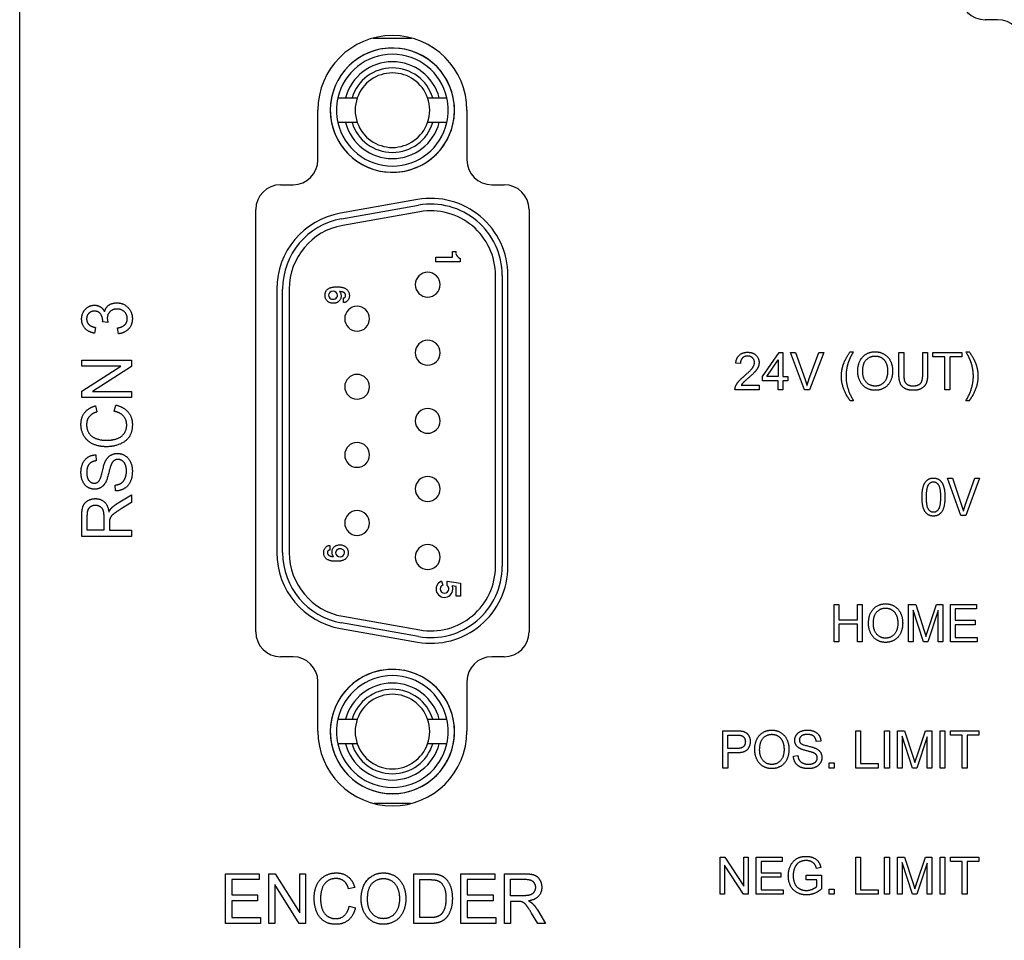
# Model space of a CAD drawing. Extents: x 0 to 5887, y 0 to 2623.
# Drawn here: x 942 to 981, y 1603 to 1640 of the extents above; entities that cross this region are included whole.
import ezdxf

# ---------------------------------------------------------------- set-up
doc = ezdxf.new("R2010")
doc.units = 0
doc.header["$LTSCALE"] = 25.4
doc.layers.get('0').update_dxf_attribs({"linetype": 'CONTINUOUS'})

# ---------------------------------------------------------------- blocks, each defined once
blk = doc.blocks.new('OACIS-1XC-FrontView')
for p, q in [((-10, -272.15), (-10, -7.15)), ((29.35, -187.47), (28.85, -187.47)), ((4.232, -188.21), (5.768, -188.21)), ((3.115, -190.61), (3.375, -190.61)), ((6.625, -190.61), (6.885, -190.61)), ((2, -193.11), (2, -191.11)), ((8, -191.11), (8, -193.11)), ((3.375, -191.61), (3.115, -191.61)), ((6.885, -191.61), (6.625, -191.61)), ((0.5, -194.11), (1, -194.11)), ((9, -194.11), (9.5, -194.11)), ((6.012, -194.707), (2.912, -195.254)), ((2.952, -195.481), (6.052, -194.935)), ((-0.5, -212.1), (-0.5, -195.11)), ((6.099, -195.199), (2.999, -195.746)), ((10.5, -195.11), (10.5, -212.1)), ((7.421, -197.027), (7.421, -196.799)), ((7.421, -196.799), (7.558, -196.799)), ((7.558, -196.799), (7.558, -196.87)), ((6.748, -197.218), (6.748, -197.027)), ((6.748, -197.027), (7.421, -197.027)), ((7.73, -197.218), (6.748, -197.218)), ((7.73, -197.073), (7.73, -197.218)), ((9.15, -209.46), (9.15, -197.76)), ((9.419, -197.76), (9.419, -209.46)), ((9.65, -209.46), (9.65, -197.76)), ((0.35, -198.307), (0.35, -208.913)), ((0.581, -208.913), (0.581, -198.307)), ((0.85, -198.307), (0.85, -208.913)), ((3.025, -198.854), (3.025, -198.669)), ((-6.447, -199.647), (-6.662, -199.621)), ((-6.944, -199.851), (-6.989, -200.084)), ((-6.03, -200.107), (-6.062, -199.874)), ((19.892, -201.828), (20.562, -200.857)), ((20.562, -200.857), (20.71, -200.857)), ((20.71, -200.857), (20.71, -201.828)), ((21.585, -202.357), (21.016, -200.857)), ((21.016, -200.857), (21.226, -200.857)), ((21.226, -200.857), (21.608, -201.946)), ((21.765, -201.946), (22.162, -200.857)), ((22.359, -200.857), (21.784, -202.357)), ((22.162, -200.857), (22.359, -200.857)), ((23.425, -200.831), (23.554, -200.831)), ((25.383, -200.857), (25.578, -200.857)), ((25.383, -201.723), (25.383, -200.857)), ((25.578, -200.857), (25.578, -201.722)), ((26.344, -200.857), (26.538, -200.857)), ((26.344, -201.722), (26.344, -200.857)), ((26.538, -200.857), (26.538, -201.723)), ((26.752, -200.857), (27.916, -200.857)), ((26.752, -201.034), (26.752, -200.857)), ((27.916, -200.857), (27.916, -201.034)), ((28.08, -200.831), (28.21, -200.831)), ((-7.499, -201.171), (-5.499, -201.171)), ((-7.499, -201.412), (-7.499, -201.171)), ((-5.499, -201.171), (-5.499, -201.429)), ((19.006, -201.304), (18.821, -201.284)), ((20.069, -201.828), (20.529, -201.154)), ((20.529, -201.154), (20.529, -201.828)), ((27.235, -201.034), (26.752, -201.034)), ((27.235, -202.357), (27.235, -201.034)), ((27.43, -201.034), (27.43, -202.357)), ((27.916, -201.034), (27.43, -201.034)), ((-5.929, -201.412), (-7.499, -201.412)), ((-7.499, -202.409), (-5.929, -201.412)), ((-5.499, -201.429), (-7.069, -202.426)), ((19.892, -201.998), (19.892, -201.828)), ((20.529, -201.998), (19.892, -201.998)), ((20.529, -201.828), (20.069, -201.828)), ((20.529, -202.357), (20.529, -201.998)), ((20.71, -201.828), (20.907, -201.828)), ((20.71, -201.998), (20.71, -202.357)), ((20.907, -201.998), (20.71, -201.998)), ((20.907, -201.828), (20.907, -201.998)), ((-7.499, -202.667), (-7.499, -202.409)), ((-7.069, -202.426), (-5.499, -202.426)), ((-5.499, -202.426), (-5.499, -202.667)), ((19.757, -202.357), (18.787, -202.357)), ((19.037, -202.179), (19.757, -202.179)), ((19.757, -202.179), (19.757, -202.357)), ((20.71, -202.357), (20.529, -202.357)), ((21.784, -202.357), (21.585, -202.357)), ((27.43, -202.357), (27.235, -202.357)), ((-5.499, -202.667), (-7.499, -202.667)), ((23.554, -202.798), (23.425, -202.798)), ((28.21, -202.798), (28.08, -202.798)), ((-6.952, -203.005), (-6.889, -203.252)), ((-6.202, -203.225), (-6.135, -202.973)), ((-6.937, -204.978), (-6.917, -205.219)), ((27.881, -207.416), (27.335, -205.916)), ((27.335, -205.916), (27.537, -205.916)), ((27.537, -205.916), (27.904, -207.006)), ((28.054, -207.006), (28.435, -205.916)), ((28.625, -205.916), (28.074, -207.416)), ((28.435, -205.916), (28.625, -205.916)), ((-6.143, -206.432), (-6.164, -206.196)), ((-6.043, -206.915), (-5.499, -206.584)), ((-5.499, -206.584), (-5.499, -206.9)), ((-5.499, -206.9), (-5.915, -207.151)), ((-7.499, -208.258), (-7.499, -207.417)), ((-7.278, -208.007), (-7.278, -207.406)), ((-6.617, -207.467), (-6.617, -208.007)), ((28.074, -207.416), (27.881, -207.416)), ((-6.617, -208.007), (-7.278, -208.007)), ((-6.388, -207.716), (-6.388, -208.007)), ((-6.388, -208.007), (-5.499, -208.007)), ((-5.499, -208.007), (-5.499, -208.258)), ((-5.499, -208.258), (-7.499, -208.258)), ((2.479, -208.622), (2.479, -208.808)), ((6.971, -210.063), (7.033, -210.215)), ((7.198, -210.234), (7.198, -210.062)), ((7.198, -210.062), (7.734, -210.136)), ((7.563, -210.279), (7.406, -210.252)), ((7.563, -210.657), (7.563, -210.279)), ((7.734, -210.136), (7.734, -210.657)), ((7.734, -210.657), (7.563, -210.657)), ((22.774, -212.498), (22.774, -210.998)), ((22.774, -210.998), (22.965, -210.998)), ((22.965, -210.998), (22.965, -211.614)), ((23.711, -210.998), (23.902, -210.998)), ((23.711, -211.614), (23.711, -210.998)), ((23.902, -210.998), (23.902, -212.498)), ((25.774, -212.498), (25.774, -210.998)), ((25.774, -210.998), (26.06, -210.998)), ((26.06, -210.998), (26.402, -212.06)), ((26.548, -212.042), (26.894, -210.998)), ((26.894, -210.998), (27.15, -210.998)), ((27.15, -210.998), (27.15, -212.498)), ((27.458, -212.498), (27.458, -210.998)), ((27.458, -210.998), (28.5, -210.998)), ((27.649, -211.175), (27.649, -211.634)), ((28.5, -211.175), (27.649, -211.175)), ((28.5, -210.998), (28.5, -211.175)), ((2.999, -211.474), (6.099, -212.02)), ((25.958, -211.221), (25.958, -212.498)), ((26.375, -212.498), (25.958, -211.221)), ((26.966, -211.243), (26.547, -212.498)), ((26.966, -212.498), (26.966, -211.243)), ((2.912, -211.966), (6.012, -212.513)), ((6.052, -212.285), (2.952, -211.739)), ((22.965, -211.614), (23.711, -211.614)), ((22.965, -211.792), (22.965, -212.498)), ((23.711, -211.792), (22.965, -211.792)), ((23.711, -212.498), (23.711, -211.792)), ((27.649, -211.634), (28.446, -211.634)), ((27.649, -211.811), (27.649, -212.321)), ((28.446, -211.811), (27.649, -211.811)), ((28.446, -211.634), (28.446, -211.811)), ((27.649, -212.321), (28.533, -212.321)), ((28.533, -212.321), (28.533, -212.498)), ((22.965, -212.498), (22.774, -212.498)), ((23.902, -212.498), (23.711, -212.498)), ((25.958, -212.498), (25.774, -212.498)), ((26.547, -212.498), (26.375, -212.498)), ((27.15, -212.498), (26.966, -212.498)), ((28.533, -212.498), (27.458, -212.498)), ((1, -213.1), (0.5, -213.1)), ((9.5, -213.1), (9, -213.1)), ((2, -216.1), (2, -214.1)), ((8, -214.1), (8, -216.1)), ((3.115, -215.61), (3.375, -215.61)), ((6.625, -215.61), (6.885, -215.61)), ((18.301, -217.578), (18.301, -216.078)), ((18.301, -216.078), (18.844, -216.078)), ((18.492, -216.255), (18.86, -216.255)), ((18.492, -216.792), (18.492, -216.255)), ((23.651, -217.578), (23.651, -216.078)), ((23.651, -216.078), (23.842, -216.078)), ((23.842, -216.078), (23.842, -217.401)), ((24.809, -217.578), (24.809, -216.078)), ((24.809, -216.078), (25, -216.078)), ((25, -216.078), (25, -217.578)), ((25.328, -217.578), (25.328, -216.078)), ((25.328, -216.078), (25.614, -216.078)), ((25.513, -216.301), (25.513, -217.578)), ((25.929, -217.578), (25.513, -216.301)), ((25.614, -216.078), (25.956, -217.14)), ((26.52, -216.323), (26.101, -217.578)), ((26.102, -217.122), (26.448, -216.078)), ((26.448, -216.078), (26.704, -216.078)), ((26.52, -217.578), (26.52, -216.323)), ((26.704, -216.078), (26.704, -217.578)), ((27.041, -217.578), (27.041, -216.078)), ((27.041, -216.078), (27.232, -216.078)), ((27.232, -216.078), (27.232, -217.578)), ((27.458, -216.078), (28.599, -216.078)), ((27.458, -216.255), (27.458, -216.078)), ((27.933, -216.255), (27.458, -216.255)), ((27.933, -217.578), (27.933, -216.255)), ((28.124, -216.255), (28.124, -217.578)), ((28.599, -216.255), (28.124, -216.255)), ((28.599, -216.078), (28.599, -216.255)), ((3.375, -216.61), (3.115, -216.61)), ((6.885, -216.61), (6.625, -216.61)), ((22.24, -216.5), (22.058, -216.515)), ((18.863, -216.792), (18.492, -216.792)), ((18.492, -216.969), (18.492, -217.578)), ((18.861, -216.969), (18.492, -216.969)), ((21.138, -217.096), (21.318, -217.08)), ((22.571, -217.578), (22.571, -217.369)), ((22.571, -217.369), (22.772, -217.369)), ((22.772, -217.369), (22.772, -217.578)), ((23.842, -217.401), (24.55, -217.401)), ((24.55, -217.401), (24.55, -217.578)), ((18.492, -217.578), (18.301, -217.578)), ((22.772, -217.578), (22.571, -217.578)), ((24.55, -217.578), (23.651, -217.578)), ((25, -217.578), (24.809, -217.578)), ((25.513, -217.578), (25.328, -217.578)), ((26.101, -217.578), (25.929, -217.578)), ((26.704, -217.578), (26.52, -217.578)), ((27.232, -217.578), (27.041, -217.578)), ((28.124, -217.578), (27.933, -217.578)), ((5.729, -219.01), (4.271, -219.01)), ((18.187, -222.658), (18.187, -221.158)), ((18.187, -221.158), (18.383, -221.158)), ((18.37, -221.481), (18.37, -222.658)), ((19.126, -222.658), (18.37, -221.481)), ((18.383, -221.158), (19.139, -222.336)), ((19.139, -221.158), (19.322, -221.158)), ((19.139, -222.336), (19.139, -221.158)), ((19.322, -221.158), (19.322, -222.658)), ((19.644, -222.658), (19.644, -221.158)), ((19.644, -221.158), (20.686, -221.158)), ((19.835, -221.335), (19.835, -221.794)), ((20.686, -221.335), (19.835, -221.335)), ((20.686, -221.158), (20.686, -221.335)), ((23.651, -222.658), (23.651, -221.158)), ((23.651, -221.158), (23.842, -221.158)), ((23.842, -221.158), (23.842, -222.481)), ((24.809, -222.658), (24.809, -221.158)), ((24.809, -221.158), (25, -221.158)), ((25, -221.158), (25, -222.658)), ((25.328, -222.658), (25.328, -221.158)), ((25.328, -221.158), (25.614, -221.158)), ((25.513, -221.381), (25.513, -222.658)), ((25.929, -222.658), (25.513, -221.381)), ((25.614, -221.158), (25.956, -222.22)), ((26.52, -221.403), (26.101, -222.658)), ((26.102, -222.202), (26.448, -221.158)), ((26.448, -221.158), (26.704, -221.158)), ((26.52, -222.658), (26.52, -221.403)), ((26.704, -221.158), (26.704, -222.658)), ((27.041, -222.658), (27.041, -221.158)), ((27.041, -221.158), (27.232, -221.158)), ((27.232, -221.158), (27.232, -222.658)), ((27.458, -221.158), (28.599, -221.158)), ((27.458, -221.335), (27.458, -221.158)), ((27.933, -221.335), (27.458, -221.335)), ((27.933, -222.658), (27.933, -221.335)), ((28.124, -221.335), (28.124, -222.658)), ((28.599, -221.335), (28.124, -221.335)), ((28.599, -221.158), (28.599, -221.335)), ((-1.717, -223.833), (-1.717, -221.833)), ((-1.717, -221.833), (-0.357, -221.833)), ((-0.357, -221.833), (-0.357, -222.069)), ((0.025, -223.833), (0.025, -221.833)), ((0.025, -221.833), (0.28, -221.833)), ((0.28, -221.833), (1.269, -223.404)), ((1.269, -221.833), (1.507, -221.833)), ((1.269, -223.404), (1.269, -221.833)), ((1.507, -221.833), (1.507, -223.833)), ((5.859, -223.833), (5.859, -221.833)), ((5.859, -221.833), (6.507, -221.833)), ((7.758, -223.833), (7.758, -221.833)), ((7.758, -221.833), (9.118, -221.833)), ((9.118, -221.833), (9.118, -222.069)), ((9.507, -223.833), (9.507, -221.833)), ((9.507, -221.833), (10.341, -221.833)), ((19.835, -221.794), (20.632, -221.794)), ((20.632, -221.794), (20.632, -221.971)), ((21.653, -222.07), (21.653, -221.893)), ((21.653, -221.893), (22.262, -221.893)), ((22.24, -221.578), (22.069, -221.627)), ((22.262, -221.893), (22.262, -222.449)), ((-1.469, -222.069), (-1.469, -222.68)), ((-0.357, -222.069), (-1.469, -222.069)), ((0.263, -222.261), (0.263, -223.833)), ((1.252, -223.833), (0.263, -222.261)), ((6.107, -222.069), (6.502, -222.069)), ((6.107, -223.596), (6.107, -222.069)), ((8.007, -222.069), (8.007, -222.68)), ((9.118, -222.069), (8.007, -222.069)), ((9.755, -222.054), (10.35, -222.054)), ((9.755, -222.715), (9.755, -222.054)), ((19.835, -221.971), (19.835, -222.481)), ((20.632, -221.971), (19.835, -221.971)), ((22.076, -222.07), (21.653, -222.07)), ((22.076, -222.348), (22.076, -222.07)), ((-1.469, -222.68), (-0.428, -222.68)), ((-0.428, -222.68), (-0.428, -222.916)), ((3.481, -222.38), (3.236, -222.442)), ((8.007, -222.68), (9.048, -222.68)), ((9.048, -222.68), (9.048, -222.916)), ((18.37, -222.658), (18.187, -222.658)), ((19.322, -222.658), (19.126, -222.658)), ((20.719, -222.658), (19.644, -222.658)), ((19.835, -222.481), (20.719, -222.481)), ((20.719, -222.481), (20.719, -222.658)), ((22.571, -222.658), (22.571, -222.449)), ((22.571, -222.449), (22.772, -222.449)), ((22.772, -222.658), (22.571, -222.658)), ((22.772, -222.449), (22.772, -222.658)), ((24.55, -222.658), (23.651, -222.658)), ((23.842, -222.481), (24.55, -222.481)), ((24.55, -222.481), (24.55, -222.658)), ((25, -222.658), (24.809, -222.658)), ((25.513, -222.658), (25.328, -222.658)), ((26.101, -222.658), (25.929, -222.658)), ((26.704, -222.658), (26.52, -222.658)), ((27.232, -222.658), (27.041, -222.658)), ((28.124, -222.658), (27.933, -222.658)), ((-1.469, -222.916), (-1.469, -223.596)), ((-0.428, -222.916), (-1.469, -222.916)), ((8.007, -222.916), (8.007, -223.596)), ((9.048, -222.916), (8.007, -222.916)), ((10.29, -222.715), (9.755, -222.715)), ((9.755, -222.944), (9.755, -223.833)), ((10.043, -222.944), (9.755, -222.944)), ((3.264, -223.13), (3.513, -223.197)), ((10.851, -223.833), (10.601, -223.416)), ((10.836, -223.288), (11.164, -223.833)), ((-0.313, -223.833), (-1.717, -223.833)), ((-1.469, -223.596), (-0.313, -223.596)), ((-0.313, -223.596), (-0.313, -223.833)), ((0.263, -223.833), (0.025, -223.833)), ((1.507, -223.833), (1.252, -223.833)), ((6.537, -223.833), (5.859, -223.833)), ((6.508, -223.596), (6.107, -223.596)), ((9.162, -223.833), (7.758, -223.833)), ((8.007, -223.596), (9.162, -223.596)), ((9.162, -223.596), (9.162, -223.833)), ((9.755, -223.833), (9.507, -223.833)), ((11.164, -223.833), (10.851, -223.833))]:
    blk.add_line(p, q)
for centre, radius, start, end in [((28.85, -186.47), 1, 180, 270), ((29.35, -188.47), 1, 0, 90), ((5, -191.11), 3, 0, 180), ((5, -191.11), 2.5, 90, 270), ((5, -191.11), 2.5, 285.6379, 105.6379), ((5, -191.11), 2.5, 270, 90), ((5, -191.11), 2.5, 105.6379, 285.6379), ((5, -191.11), 2.25, 90, 167.1604), ((5, -191.11), 2.25, 12.8396, 90), ((5, -191.11), 1.95, 90, 165.1428), ((5, -191.11), 1.95, 14.8572, 90), ((5, -191.11), 1.7, 90, 162.8954), ((5, -191.11), 1.5, 90, 160.5288), ((5, -191.11), 1.7, 17.1046, 90), ((5, -191.11), 1.5, 19.4712, 90), ((5, -191.11), 2.25, 167.1604, 192.8396), ((5, -191.11), 1.5, 160.5288, 199.4712), ((5, -191.11), 1.5, 340.5288, 19.4712), ((5, -191.11), 2.25, 347.1604, 12.8396), ((5, -191.11), 2.25, 192.8396, 270), ((5, -191.11), 1.95, 194.8572, 270), ((5, -191.11), 1.7, 197.1046, 270), ((5, -191.11), 1.5, 199.4712, 270), ((5, -191.11), 1.7, 270, 342.8954), ((5, -191.11), 1.5, 270, 340.5288), ((5, -191.11), 2.25, 270, 347.1604), ((5, -191.11), 1.95, 270, 345.1428), ((1, -193.11), 1, 270, 0), ((9, -193.11), 1, 180, 270), ((0.5, -195.11), 1, 90, 180), ((9.5, -195.11), 1, 0, 90), ((6.55, -197.76), 3.1, 0, 100), ((6.55, -197.76), 2.869, 0, 100), ((3.45, -198.307), 3.1, 100, 180), ((6.55, -197.76), 2.6, 0, 100), ((3.45, -198.307), 2.869, 100, 180), ((3.45, -198.307), 2.6, 100, 180), ((7.803, -196.838), 0.247, 187.6755, 252.7947), ((6.42, -198.13), 0.5, 90, 270), ((6.42, -198.13), 0.5, 270, 90), ((3.58, -199.5), 0.5, 90, 270), ((3.58, -199.5), 0.5, 270, 90), ((6.42, -200.87), 0.5, 90, 270), ((6.42, -200.87), 0.5, 270, 90), ((3.58, -202.24), 0.5, 90, 270), ((3.58, -202.24), 0.5, 270, 90), ((6.42, -203.61), 0.5, 90, 270), ((6.42, -203.61), 0.5, 270, 90), ((3.58, -204.98), 0.5, 90, 270), ((3.58, -204.98), 0.5, 270, 90), ((6.42, -206.35), 0.5, 90, 270), ((6.42, -206.35), 0.5, 270, 90), ((3.58, -207.72), 0.5, 90, 270), ((3.58, -207.72), 0.5, 270, 90), ((6.42, -209.09), 0.5, 90, 270), ((6.42, -209.09), 0.5, 270, 90), ((3.45, -208.913), 3.1, 180, 260), ((3.45, -208.913), 2.869, 180, 260), ((3.45, -208.913), 2.6, 180, 260), ((6.55, -209.46), 3.1, 260, 0), ((6.55, -209.46), 2.869, 260, 0), ((6.55, -209.46), 2.6, 260, 0), ((7.094, -210.377), 0.337, 111.3667, 291.3667), ((7.098, -210.374), 0.172, 112.2294, 292.2294), ((7.098, -210.374), 0.172, 292.2294, 54.3593), ((7.094, -210.377), 0.337, 291.3667, 21.8008), ((0.5, -212.1), 1, 180.0001, 270), ((9.5, -212.1), 1, 270, 0), ((1, -214.1), 1, 0.0001, 90), ((9, -214.1), 1, 90, 179.9999), ((5, -216.11), 2.5, 90, 270), ((5, -216.11), 2.5, 116.9464, 296.9464), ((5, -216.11), 2.25, 90, 167.1604), ((5, -216.11), 2.5, 296.9464, 116.9464), ((5, -216.11), 2.5, 270, 90), ((5, -216.11), 2.25, 12.8396, 90), ((5, -216.11), 1.95, 90, 165.1428), ((5, -216.11), 1.95, 14.8572, 90), ((5, -216.11), 1.7, 90, 162.8954), ((5, -216.11), 1.5, 90, 160.5288), ((5, -216.11), 1.7, 17.1046, 90), ((5, -216.11), 1.5, 19.4712, 90), ((5, -216.11), 2.25, 167.1604, 192.8396), ((5, -216.11), 1.5, 160.5288, 199.4712), ((5, -216.11), 1.5, 340.5288, 19.4712), ((5, -216.11), 2.25, 347.1604, 12.8396), ((5, -216.1), 3, 180, 360), ((5, -216.11), 2.25, 192.8396, 270), ((5, -216.11), 1.95, 194.8572, 270), ((5, -216.11), 1.7, 197.1046, 270), ((5, -216.11), 1.5, 199.4712, 270), ((5, -216.11), 1.7, 270, 342.8954), ((5, -216.11), 1.5, 270, 340.5288), ((5, -216.11), 2.25, 270, 347.1604), ((5, -216.11), 1.95, 270, 345.1428)]:
    blk.add_arc(centre, radius, start, end)
for centre, major_axis, start_param, end_param in [((2.612, -198.559), (-0.181, 0), 3.141593, 6.283185), ((2.612, -198.559), (-0.181, 0), 0, 3.141593), ((2.895, -208.918), (0.181, 0), 0, 3.141593), ((2.895, -208.918), (0.181, 0), 3.141593, 6.283185)]:
    blk.add_ellipse(centre, major_axis=major_axis, ratio=0.884615, start_param=start_param, end_param=end_param)
for points, weights in [([(2.806, -190.61), (2.972, -190.61), (3.115, -190.61)], [1, 1.00271623828, 1]), ([(3.375, -190.61), (3.487, -190.61), (3.586, -190.61)], [1, 1.00217258133, 1]), ([(6.414, -190.61), (6.513, -190.61), (6.625, -190.61)], [1, 1.00217258133, 1]), ([(6.885, -190.61), (7.028, -190.61), (7.194, -190.61)], [1, 1.00271623828, 1]), ([(3.115, -191.61), (2.972, -191.61), (2.806, -191.61)], [1, 1.00271623828, 1]), ([(3.586, -191.61), (3.487, -191.61), (3.375, -191.61)], [1, 1.00217258133, 1]), ([(6.625, -191.61), (6.513, -191.61), (6.414, -191.61)], [1, 1.00217258133, 1]), ([(7.194, -191.61), (7.028, -191.61), (6.885, -191.61)], [1, 1.00271623828, 1]), ([(2.806, -215.61), (2.972, -215.61), (3.115, -215.61)], [1, 1.00271623828, 1]), ([(3.375, -215.61), (3.487, -215.61), (3.586, -215.61)], [1, 1.00217258133, 1]), ([(6.414, -215.61), (6.513, -215.61), (6.625, -215.61)], [1, 1.00217258133, 1]), ([(6.885, -215.61), (7.028, -215.61), (7.194, -215.61)], [1, 1.00271623828, 1]), ([(3.115, -216.61), (2.972, -216.61), (2.806, -216.61)], [1, 1.00271623828, 1]), ([(3.586, -216.61), (3.487, -216.61), (3.375, -216.61)], [1, 1.00217258133, 1]), ([(6.625, -216.61), (6.513, -216.61), (6.414, -216.61)], [1, 1.00217258133, 1]), ([(7.194, -216.61), (7.028, -216.61), (6.885, -216.61)], [1, 1.00271623828, 1])]:
    blk.add_rational_spline(points, weights, degree=2)
for points, knots in [([(2.873, -198.407), (2.88, -198.415), (2.895, -198.432), (2.913, -198.465), (2.926, -198.504), (2.934, -198.549), (2.935, -198.595), (2.932, -198.642), (2.918, -198.686), (2.903, -198.729), (2.877, -198.767), (2.848, -198.8), (2.812, -198.828), (2.772, -198.849), (2.728, -198.865), (2.682, -198.876), (2.634, -198.879), (2.586, -198.878), (2.537, -198.873), (2.491, -198.858), (2.446, -198.843), (2.408, -198.815), (2.372, -198.785), (2.341, -198.752), (2.319, -198.713), (2.304, -198.67), (2.293, -198.624), (2.288, -198.576), (2.29, -198.528), (2.295, -198.481), (2.307, -198.435), (2.326, -198.395), (2.35, -198.357), (2.382, -198.324), (2.417, -198.296), (2.458, -198.273), (2.503, -198.255), (2.552, -198.24), (2.602, -198.23), (2.656, -198.223), (2.712, -198.219), (2.769, -198.218), (2.828, -198.219), (2.884, -198.223), (2.939, -198.228), (2.988, -198.243), (3.039, -198.251), (3.084, -198.274), (3.128, -198.293), (3.167, -198.319), (3.199, -198.353), (3.224, -198.392), (3.249, -198.432), (3.26, -198.477), (3.267, -198.523), (3.268, -198.573), (3.266, -198.62), (3.258, -198.666), (3.24, -198.707), (3.217, -198.746), (3.189, -198.782), (3.156, -198.812), (3.12, -198.835), (3.075, -198.848), (3.043, -198.852), (3.025, -198.854)], [0, 0, 0, 0, 0.0031597, 0.0067612, 0.0111542, 0.015596, 0.0203009, 0.0249866, 0.0294417, 0.0342433, 0.0385388, 0.0432198, 0.0474212, 0.0520724, 0.0567251, 0.0614341, 0.0660819, 0.0711301, 0.0758252, 0.0809726, 0.085454, 0.0900099, 0.0949591, 0.0994086, 0.1035921, 0.1082797, 0.1131227, 0.1177211, 0.122542, 0.1276376, 0.1319961, 0.1365839, 0.1410017, 0.145512, 0.1500816, 0.1546745, 0.1594942, 0.1646219, 0.1697556, 0.1750896, 0.180777, 0.1864802, 0.1922638, 0.1984503, 0.2033333, 0.2087937, 0.2138937, 0.2186505, 0.2239228, 0.2282508, 0.2324961, 0.2378473, 0.242231, 0.2465305, 0.2514695, 0.2563478, 0.2613661, 0.2657448, 0.2701639, 0.2747609, 0.2793323, 0.2837955, 0.2879389, 0.2921447, 0.2975923, 0.2975923, 0.2975923, 0.2975923]), ([(3.025, -198.669), (3.032, -198.668), (3.044, -198.665), (3.061, -198.661), (3.076, -198.654), (3.088, -198.644), (3.1, -198.634), (3.107, -198.619), (3.113, -198.603), (3.118, -198.587), (3.118, -198.569), (3.118, -198.552), (3.116, -198.534), (3.111, -198.518), (3.105, -198.503), (3.095, -198.489), (3.085, -198.475), (3.071, -198.463), (3.057, -198.453), (3.043, -198.442), (3.028, -198.434), (3.011, -198.429), (2.995, -198.424), (2.975, -198.419), (2.956, -198.416), (2.934, -198.414), (2.913, -198.413), (2.892, -198.411), (2.879, -198.409), (2.873, -198.407)], [0, 0, 0, 0, 0.0020936, 0.00374938, 0.00523463, 0.00698709, 0.00842283, 0.00986962, 0.01182546, 0.01342552, 0.01502783, 0.01710204, 0.01863593, 0.02039363, 0.0219987, 0.02365367, 0.0254519, 0.02700505, 0.0290819, 0.03072638, 0.03246629, 0.03401018, 0.03597441, 0.03773585, 0.03989449, 0.04197338, 0.04425527, 0.04619629, 0.04819847, 0.04819847, 0.04819847, 0.04819847]), ([(2.632, -209.071), (2.625, -209.063), (2.61, -209.046), (2.592, -209.013), (2.579, -208.973), (2.571, -208.929), (2.57, -208.882), (2.573, -208.836), (2.586, -208.791), (2.602, -208.748), (2.628, -208.709), (2.658, -208.676), (2.693, -208.648), (2.734, -208.627), (2.778, -208.611), (2.824, -208.6), (2.872, -208.597), (2.92, -208.598), (2.97, -208.603), (3.016, -208.618), (3.061, -208.633), (3.099, -208.662), (3.135, -208.691), (3.166, -208.725), (3.189, -208.764), (3.204, -208.807), (3.215, -208.853), (3.22, -208.901), (3.218, -208.95), (3.213, -208.997), (3.201, -209.043), (3.182, -209.084), (3.157, -209.122), (3.126, -209.155), (3.09, -209.183), (3.049, -209.206), (3.004, -209.224), (2.955, -209.239), (2.904, -209.25), (2.85, -209.256), (2.794, -209.26), (2.737, -209.262), (2.678, -209.26), (2.621, -209.257), (2.566, -209.251), (2.516, -209.236), (2.465, -209.228), (2.42, -209.205), (2.375, -209.186), (2.337, -209.16), (2.305, -209.126), (2.279, -209.086), (2.254, -209.046), (2.243, -209.001), (2.236, -208.955), (2.235, -208.905), (2.237, -208.857), (2.245, -208.811), (2.263, -208.769), (2.286, -208.73), (2.315, -208.694), (2.347, -208.664), (2.384, -208.641), (2.429, -208.628), (2.461, -208.624), (2.479, -208.622)], [0, 0, 0, 0, 0.003176, 0.006796, 0.0112116, 0.0156757, 0.0204043, 0.0251133, 0.0295911, 0.0344166, 0.0387339, 0.0434384, 0.0476611, 0.0523358, 0.057012, 0.0617445, 0.0664159, 0.0714894, 0.0762078, 0.0813818, 0.0858848, 0.0904641, 0.0954379, 0.0999097, 0.1041145, 0.1088259, 0.1136931, 0.1183146, 0.1231599, 0.1282808, 0.1326613, 0.1372722, 0.1417122, 0.1462453, 0.150838, 0.155454, 0.1602981, 0.1654514, 0.1706108, 0.1759715, 0.1816871, 0.1874184, 0.1932307, 0.1994476, 0.2043551, 0.2098426, 0.2149681, 0.2197486, 0.2250473, 0.2293973, 0.2336641, 0.2390418, 0.2434478, 0.2477691, 0.2527327, 0.2576355, 0.2626789, 0.2670798, 0.2715212, 0.2761413, 0.2807358, 0.2852215, 0.2893859, 0.2936131, 0.2990877, 0.2990877, 0.2990877, 0.2990877]), ([(2.479, -208.808), (2.472, -208.809), (2.46, -208.812), (2.443, -208.816), (2.428, -208.824), (2.416, -208.833), (2.404, -208.844), (2.397, -208.859), (2.391, -208.874), (2.386, -208.891), (2.386, -208.909), (2.385, -208.926), (2.388, -208.944), (2.393, -208.96), (2.399, -208.975), (2.409, -208.989), (2.419, -209.003), (2.433, -209.015), (2.447, -209.025), (2.462, -209.036), (2.476, -209.044), (2.493, -209.05), (2.51, -209.055), (2.529, -209.059), (2.549, -209.062), (2.571, -209.065), (2.592, -209.066), (2.613, -209.067), (2.626, -209.07), (2.632, -209.071)], [0, 0, 0, 0, 0.00210403, 0.00376818, 0.00526098, 0.00702227, 0.00846528, 0.00991951, 0.01188512, 0.01349324, 0.01510372, 0.01718822, 0.01872989, 0.02049646, 0.0221096, 0.02377302, 0.02558019, 0.0271413, 0.02922853, 0.03088123, 0.03262988, 0.0341817, 0.03615568, 0.03792604, 0.04009543, 0.04218463, 0.04447782, 0.04642849, 0.04844067, 0.04844067, 0.04844067, 0.04844067])]:
    blk.add_open_spline(points, degree=3, knots=knots)
for points in [[(-6.583, -199.219), (-6.542, -199.049), (-6.284, -198.863), (-6.091, -198.863)], [(-6.091, -198.863), (-5.83, -198.863), (-5.466, -199.226), (-5.466, -199.504)], [(-7.507, -199.513), (-7.507, -199.357), (-7.367, -199.095), (-7.124, -198.956), (-6.989, -198.956)], [(-6.993, -199.196), (-7.129, -199.196), (-7.306, -199.369), (-7.306, -199.507)], [(-6.659, -199.583), (-6.659, -199.435), (-6.824, -199.196), (-6.993, -199.196)], [(-6.989, -198.956), (-6.859, -198.956), (-6.646, -199.089), (-6.583, -199.219)], [(-6.086, -199.11), (-6.255, -199.11), (-6.475, -199.321), (-6.475, -199.482)], [(-5.668, -199.502), (-5.668, -199.336), (-5.909, -199.11), (-6.086, -199.11)], [(-6.989, -200.084), (-7.236, -200.042), (-7.507, -199.738), (-7.507, -199.513)], [(-7.306, -199.507), (-7.306, -199.644), (-7.126, -199.825), (-6.944, -199.851)], [(-6.662, -199.621), (-6.659, -199.598), (-6.659, -199.583)], [(-6.475, -199.482), (-6.475, -199.548), (-6.447, -199.647)], [(-6.062, -199.874), (-5.853, -199.834), (-5.668, -199.641), (-5.668, -199.502)], [(-5.466, -199.504), (-5.466, -199.754), (-5.78, -200.084), (-6.03, -200.107)], [(18.821, -201.284), (18.84, -201.073), (19.088, -200.851), (19.298, -200.851)], [(19.298, -200.851), (19.509, -200.851), (19.755, -201.09), (19.755, -201.267)], [(23.146, -201.347), (23.236, -201.089), (23.425, -200.831)], [(23.554, -200.831), (23.433, -201.044), (23.394, -201.135)], [(23.727, -201.626), (23.727, -201.252), (24.119, -200.83), (24.429, -200.83)], [(24.429, -200.83), (24.632, -200.83), (24.958, -201.029), (25.13, -201.384), (25.13, -201.609)], [(28.242, -201.138), (28.203, -201.046), (28.08, -200.831)], [(28.21, -200.831), (28.398, -201.089), (28.489, -201.347)], [(19.293, -201.003), (19.163, -201.003), (19.007, -201.163), (19.006, -201.304)], [(19.163, -201.802), (19.402, -201.602), (19.57, -201.368), (19.57, -201.262)], [(19.57, -201.262), (19.57, -201.153), (19.417, -201.003), (19.293, -201.003)], [(19.755, -201.267), (19.755, -201.357), (19.683, -201.531), (19.516, -201.723), (19.322, -201.891)], [(23.394, -201.135), (23.332, -201.276), (23.298, -201.43)], [(23.927, -201.628), (23.927, -201.29), (24.224, -201.001), (24.43, -201.001)], [(24.43, -201.001), (24.575, -201.001), (24.808, -201.15), (24.929, -201.424), (24.929, -201.607)], [(28.336, -201.433), (28.303, -201.28), (28.242, -201.138)], [(23.069, -201.813), (23.069, -201.57), (23.146, -201.347)], [(23.298, -201.43), (23.255, -201.621), (23.255, -201.815)], [(24.429, -202.382), (24.221, -202.382), (23.895, -202.177), (23.727, -201.824), (23.727, -201.626)], [(24.428, -202.211), (24.211, -202.211), (23.927, -201.899), (23.927, -201.628)], [(24.929, -201.607), (24.929, -201.897), (24.646, -202.211), (24.428, -202.211)], [(25.13, -201.609), (25.13, -201.836), (24.949, -202.196), (24.62, -202.382), (24.429, -202.382)], [(28.38, -201.815), (28.38, -201.623), (28.336, -201.433)], [(28.489, -201.347), (28.565, -201.57), (28.565, -201.813)], [(18.807, -202.228), (18.845, -202.127), (19.008, -201.931), (19.163, -201.802)], [(19.322, -201.891), (19.159, -202.03), (19.068, -202.129), (19.037, -202.179)], [(21.608, -201.946), (21.654, -202.076), (21.686, -202.191)], [(21.686, -202.191), (21.719, -202.068), (21.765, -201.946)], [(23.425, -202.798), (23.275, -202.606), (23.069, -202.09), (23.069, -201.813)], [(23.255, -201.815), (23.255, -202.306), (23.554, -202.798)], [(25.964, -202.382), (25.758, -202.382), (25.495, -202.236), (25.383, -201.961), (25.383, -201.723)], [(25.578, -201.722), (25.578, -201.916), (25.649, -202.102), (25.822, -202.202), (25.947, -202.202)], [(25.947, -202.202), (26.162, -202.202), (26.344, -202.003), (26.344, -201.722)], [(26.538, -201.723), (26.538, -201.95), (26.437, -202.215), (26.177, -202.382), (25.964, -202.382)], [(28.08, -202.798), (28.38, -202.306), (28.38, -201.815)], [(28.565, -201.813), (28.565, -202.09), (28.358, -202.606), (28.21, -202.798)], [(18.787, -202.357), (18.784, -202.29), (18.807, -202.228)], [(-7.534, -203.755), (-7.534, -203.47), (-7.228, -203.081), (-6.952, -203.005)], [(-6.889, -203.252), (-7.107, -203.318), (-7.307, -203.569), (-7.307, -203.76)], [(-5.693, -203.78), (-5.693, -203.569), (-5.949, -203.276), (-6.202, -203.225)], [(-6.135, -202.973), (-5.809, -203.052), (-5.466, -203.462), (-5.466, -203.76)], [(-6.514, -204.651), (-6.827, -204.651), (-7.293, -204.424), (-7.534, -204.007), (-7.534, -203.755)], [(-7.307, -203.76), (-7.307, -203.979), (-7.086, -204.273), (-6.714, -204.392), (-6.516, -204.392)], [(-6.516, -204.392), (-6.261, -204.392), (-5.88, -204.251), (-5.693, -203.953), (-5.693, -203.78)], [(-5.466, -203.76), (-5.466, -204.066), (-5.729, -204.45), (-6.228, -204.651), (-6.514, -204.651)], [(-7.534, -205.691), (-7.534, -205.481), (-7.391, -205.158), (-7.112, -204.984), (-6.937, -204.978)], [(-6.917, -205.219), (-7.107, -205.238), (-7.301, -205.462), (-7.301, -205.68)], [(-6.822, -206.045), (-6.754, -205.972), (-6.607, -205.359), (-6.553, -205.244)], [(-6.553, -205.244), (-6.472, -205.08), (-6.225, -204.921), (-6.065, -204.921)], [(-6.042, -205.164), (-6.136, -205.164), (-6.277, -205.266), (-6.324, -205.386)], [(-6.065, -204.921), (-5.905, -204.921), (-5.623, -205.095), (-5.466, -205.42), (-5.466, -205.623)], [(-5.702, -205.635), (-5.702, -205.491), (-5.792, -205.27), (-5.949, -205.164), (-6.042, -205.164)], [(-6.324, -205.386), (-6.356, -205.462), (-6.489, -205.985), (-6.548, -206.091)], [(-6.164, -206.196), (-6.013, -206.179), (-5.821, -206.055), (-5.702, -205.796), (-5.702, -205.635)], [(-5.466, -205.623), (-5.466, -205.88), (-5.624, -206.229), (-5.941, -206.427), (-6.143, -206.432)], [(-6.982, -206.36), (-7.135, -206.36), (-7.397, -206.197), (-7.534, -205.883), (-7.534, -205.691)], [(-7.301, -205.68), (-7.301, -205.909), (-7.124, -206.118), (-7.001, -206.118)], [(-7.001, -206.118), (-6.893, -206.118), (-6.822, -206.045)], [(26.314, -206.676), (26.314, -206.41), (26.417, -206.085), (26.62, -205.91), (26.775, -205.91)], [(26.775, -205.91), (26.888, -205.91), (27.059, -206.007), (27.17, -206.19), (27.234, -206.453), (27.234, -206.676)], [(-6.548, -206.091), (-6.623, -206.226), (-6.845, -206.36), (-6.982, -206.36)], [(26.492, -206.676), (26.492, -206.307), (26.582, -206.17)], [(26.582, -206.17), (26.654, -206.062), (26.772, -206.062)], [(26.772, -206.062), (26.894, -206.062), (27.056, -206.306), (27.056, -206.676)], [(-7.499, -207.417), (-7.499, -207.162), (-7.391, -206.898), (-7.118, -206.74), (-6.954, -206.74)], [(-6.954, -206.74), (-6.74, -206.74), (-6.449, -207.002), (-6.409, -207.275)], [(26.453, -207.287), (26.314, -207.098), (26.314, -206.676)], [(26.775, -207.29), (26.655, -207.29), (26.492, -207.047), (26.492, -206.676)], [(27.056, -206.676), (27.056, -207.046), (26.894, -207.29), (26.775, -207.29)], [(27.234, -206.676), (27.234, -206.94), (27.133, -207.265), (26.929, -207.441), (26.775, -207.441)], [(-7.278, -207.406), (-7.278, -207.194), (-7.095, -206.999), (-6.954, -206.999)], [(-6.954, -206.999), (-6.857, -206.999), (-6.691, -207.1), (-6.617, -207.295), (-6.617, -207.467)], [(-6.409, -207.275), (-6.359, -207.174), (-6.31, -207.123)], [(-5.915, -207.151), (-6.095, -207.261), (-6.286, -207.405), (-6.364, -207.517), (-6.379, -207.575)], [(-6.31, -207.123), (-6.204, -207.013), (-6.043, -206.915)], [(27.904, -207.006), (27.948, -207.136), (27.979, -207.25)], [(27.979, -207.25), (28.011, -207.128), (28.054, -207.006)], [(-6.379, -207.575), (-6.388, -207.618), (-6.388, -207.716)], [(26.775, -207.441), (26.57, -207.441), (26.453, -207.287)], [(24.16, -211.768), (24.16, -211.394), (24.544, -210.972), (24.848, -210.972)], [(24.357, -211.77), (24.357, -211.431), (24.648, -211.142), (24.849, -211.142)], [(24.848, -210.972), (25.048, -210.972), (25.367, -211.171), (25.535, -211.525), (25.535, -211.75)], [(24.849, -211.142), (24.992, -211.142), (25.22, -211.292), (25.339, -211.565), (25.339, -211.748)], [(24.848, -212.523), (24.645, -212.523), (24.325, -212.319), (24.16, -211.965), (24.16, -211.768)], [(24.847, -212.353), (24.636, -212.353), (24.357, -212.041), (24.357, -211.77)], [(25.339, -211.748), (25.339, -212.039), (25.061, -212.353), (24.847, -212.353)], [(25.535, -211.75), (25.535, -211.978), (25.359, -212.338), (25.035, -212.523), (24.848, -212.523)], [(26.402, -212.06), (26.45, -212.209), (26.472, -212.282)], [(26.472, -212.282), (26.496, -212.201), (26.548, -212.042)], [(18.844, -216.078), (18.987, -216.078), (19.062, -216.093)], [(18.86, -216.255), (18.989, -216.255), (19.037, -216.269)], [(19.037, -216.269), (19.111, -216.29), (19.203, -216.425), (19.203, -216.518)], [(19.062, -216.093), (19.168, -216.111), (19.312, -216.214), (19.399, -216.401), (19.399, -216.513)], [(19.582, -216.848), (19.582, -216.474), (19.966, -216.052), (20.271, -216.052)], [(19.779, -216.85), (19.779, -216.511), (20.07, -216.222), (20.272, -216.222)], [(20.271, -216.052), (20.471, -216.052), (20.79, -216.251), (20.958, -216.605), (20.958, -216.83)], [(20.272, -216.222), (20.415, -216.222), (20.642, -216.372), (20.761, -216.645), (20.761, -216.828)], [(21.192, -216.466), (21.192, -216.351), (21.316, -216.155), (21.553, -216.052), (21.699, -216.052)], [(21.707, -216.227), (21.534, -216.227), (21.376, -216.359), (21.376, -216.452)], [(21.699, -216.052), (21.86, -216.052), (22.104, -216.159), (22.236, -216.369), (22.24, -216.5)], [(22.058, -216.515), (22.043, -216.372), (21.873, -216.227), (21.707, -216.227)], [(19.399, -216.513), (19.399, -216.704), (19.166, -216.969), (18.861, -216.969)], [(19.203, -216.518), (19.203, -216.649), (19.047, -216.792), (18.863, -216.792)], [(21.397, -216.792), (21.294, -216.736), (21.192, -216.569), (21.192, -216.466)], [(21.376, -216.452), (21.376, -216.533), (21.432, -216.586)], [(21.432, -216.586), (21.487, -216.637), (21.951, -216.747), (22.038, -216.788)], [(20.271, -217.603), (20.067, -217.603), (19.747, -217.399), (19.582, -217.045), (19.582, -216.848)], [(20.269, -217.433), (20.058, -217.433), (19.779, -217.121), (19.779, -216.85)], [(20.761, -216.828), (20.761, -217.119), (20.483, -217.433), (20.269, -217.433)], [(20.958, -216.83), (20.958, -217.058), (20.782, -217.418), (20.457, -217.603), (20.271, -217.603)], [(21.752, -217.603), (21.557, -217.603), (21.293, -217.484), (21.142, -217.247), (21.138, -217.096)], [(21.318, -217.08), (21.33, -217.193), (21.424, -217.337), (21.62, -217.426), (21.743, -217.426)], [(21.931, -216.96), (21.873, -216.936), (21.477, -216.836), (21.397, -216.792)], [(22.1, -217.171), (22.1, -217.1), (22.021, -216.995), (21.931, -216.96)], [(22.038, -216.788), (22.164, -216.849), (22.284, -217.034), (22.284, -217.154)], [(25.956, -217.14), (26.004, -217.289), (26.026, -217.362)], [(26.026, -217.362), (26.05, -217.281), (26.102, -217.122)], [(21.743, -217.426), (21.852, -217.426), (22.019, -217.359), (22.1, -217.241), (22.1, -217.171)], [(22.284, -217.154), (22.284, -217.274), (22.152, -217.486), (21.905, -217.603), (21.752, -217.603)], [(20.933, -221.915), (20.933, -221.695), (21.109, -221.316), (21.438, -221.132), (21.653, -221.132)], [(21.654, -221.302), (21.524, -221.302), (21.333, -221.385), (21.216, -221.521), (21.184, -221.601)], [(21.653, -221.132), (21.808, -221.132), (22.06, -221.237), (22.204, -221.426), (22.24, -221.578)], [(22.069, -221.627), (22.037, -221.513), (21.941, -221.381), (21.763, -221.302), (21.654, -221.302)], [(1.851, -222.817), (1.851, -222.505), (2.075, -222.038), (2.49, -221.798), (2.739, -221.798)], [(2.739, -221.798), (3.021, -221.798), (3.405, -222.104), (3.481, -222.38)], [(3.742, -222.859), (3.742, -222.36), (4.245, -221.798), (4.641, -221.798)], [(4.641, -221.798), (4.902, -221.798), (5.319, -222.063), (5.539, -222.535), (5.539, -222.836)], [(6.507, -221.833), (6.725, -221.833), (6.841, -221.862)], [(6.841, -221.862), (7.002, -221.901), (7.117, -222.005)], [(10.341, -221.833), (10.592, -221.833), (10.853, -221.941), (11.01, -222.214), (11.01, -222.378)], [(21.184, -221.601), (21.129, -221.74), (21.129, -221.902)], [(2.732, -222.025), (2.516, -222.025), (2.225, -222.246), (2.107, -222.618), (2.107, -222.816)], [(3.236, -222.442), (3.17, -222.224), (2.921, -222.025), (2.732, -222.025)], [(3.998, -222.862), (3.998, -222.41), (4.379, -222.025), (4.643, -222.025)], [(4.643, -222.025), (4.829, -222.025), (5.127, -222.224), (5.283, -222.589), (5.283, -222.833)], [(6.502, -222.069), (6.725, -222.069), (6.824, -222.11)], [(6.824, -222.11), (6.963, -222.166), (7.156, -222.503), (7.156, -222.817)], [(7.117, -222.005), (7.264, -222.137), (7.412, -222.554), (7.412, -222.822)], [(10.35, -222.054), (10.56, -222.054), (10.754, -222.237), (10.754, -222.378)], [(21.667, -222.683), (21.455, -222.683), (21.109, -222.494), (20.933, -222.136), (20.933, -221.915)], [(21.129, -221.902), (21.129, -222.103), (21.262, -222.373), (21.514, -222.504), (21.656, -222.504)], [(25.956, -222.22), (26.004, -222.369), (26.026, -222.442)], [(26.026, -222.442), (26.05, -222.361), (26.102, -222.202)], [(10.754, -222.378), (10.754, -222.474), (10.653, -222.641), (10.461, -222.715), (10.29, -222.715)], [(11.01, -222.378), (11.01, -222.592), (10.751, -222.883), (10.479, -222.923)], [(21.656, -222.504), (21.78, -222.504), (22.015, -222.404), (22.076, -222.348)], [(22.262, -222.449), (22.122, -222.566), (21.824, -222.683), (21.667, -222.683)], [(2.734, -223.866), (2.431, -223.866), (2.05, -223.602), (1.851, -223.104), (1.851, -222.817)], [(2.107, -222.816), (2.107, -223.07), (2.248, -223.452), (2.542, -223.639), (2.714, -223.639)], [(4.641, -223.866), (4.374, -223.866), (3.957, -223.593), (3.742, -223.122), (3.742, -222.859)], [(4.639, -223.639), (4.364, -223.639), (3.998, -223.223), (3.998, -222.862)], [(5.283, -222.833), (5.283, -223.22), (4.92, -223.639), (4.639, -223.639)], [(5.539, -222.836), (5.539, -223.139), (5.309, -223.619), (4.885, -223.866), (4.641, -223.866)], [(7.412, -222.822), (7.412, -223.049), (7.312, -223.401), (7.156, -223.631), (6.97, -223.764), (6.708, -223.833), (6.537, -223.833)], [(7.156, -222.817), (7.156, -223.045), (7.057, -223.362), (6.969, -223.456)], [(10.182, -222.953), (10.139, -222.944), (10.043, -222.944)], [(10.601, -223.416), (10.493, -223.237), (10.351, -223.046), (10.24, -222.968), (10.182, -222.953)], [(10.479, -222.923), (10.579, -222.973), (10.63, -223.022)], [(10.63, -223.022), (10.739, -223.128), (10.836, -223.288)], [(2.714, -223.639), (2.923, -223.639), (3.213, -223.383), (3.264, -223.13)], [(3.513, -223.197), (3.435, -223.523), (3.028, -223.866), (2.734, -223.866)], [(6.969, -223.456), (6.906, -223.523), (6.694, -223.596), (6.508, -223.596)]]:
    blk.add_open_spline(points, degree=2)

msp = doc.modelspace()

# ---------------------------------------------------------------- block references
msp.add_blockref('OACIS-1XC-FrontView', (951.8128, 1827.2133))

doc.saveas('drawing.dxf')
